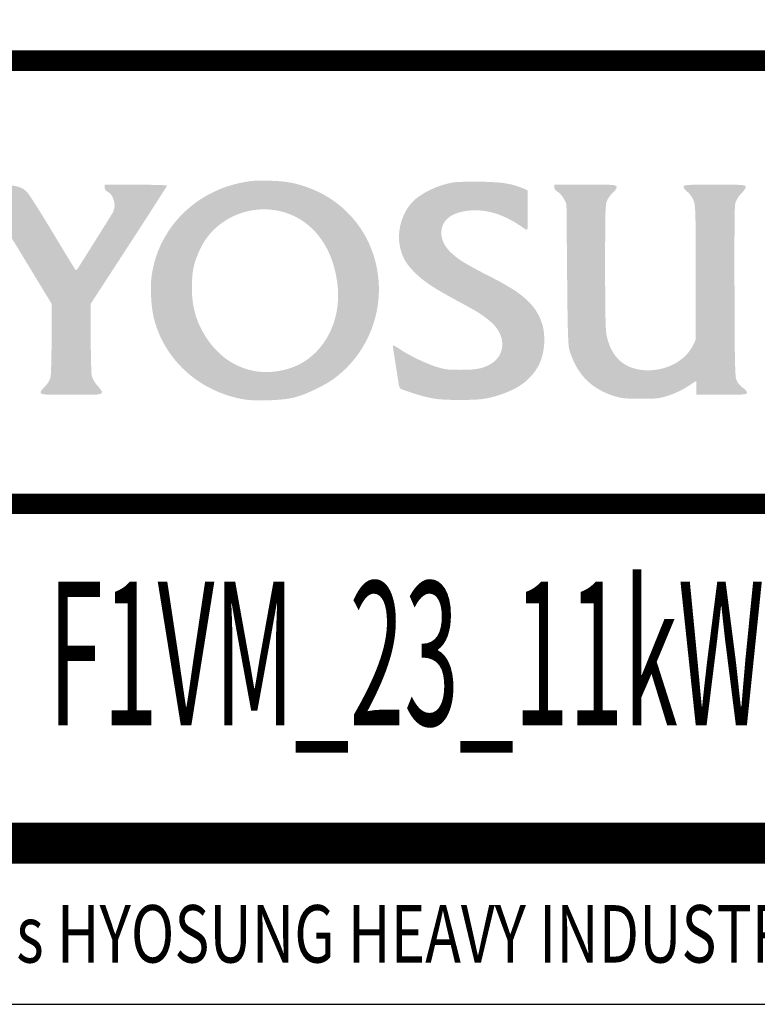
# Model space of a CAD drawing. Units: millimetres. Extents: x 1385 to 3749, y -279 to 3214.
# Drawn here: x 1843 to 2082, y -279 to 40 of the extents above; entities that cross this region are included whole.
import ezdxf
from ezdxf.enums import TextEntityAlignment as Align

# ---------------------------------------------------------------- set-up
doc = ezdxf.new("R2010")
doc.units = ezdxf.units.MM
doc.layers.get('0').update_dxf_attribs({"linetype": 'CONTINUOUS', "lineweight": 30})
doc.styles.add('HY견고딕', font='txt')
doc.styles.add('ROMANS', font='romans.shx', dxfattribs={"width": 0.7, "height": 3.5, "bigfont": 'whgtxt.shx'})

# ---------------------------------------------------------------- blocks, each defined once
blk = doc.blocks.new('HS_A4양식_S(297X210MM)')
blk.add_line((18.0000000000002, 18.00000000000068), (196.0000000000001, 18.00000000000068))
at = {"color": 0}
for p, q in [((18, 14.00000000000057), (195.9999999999999, 14.00000000000131)), ((18, 14), (195.9999999999999, 14.00000000000028))]:
    blk.add_line(p, q, dxfattribs=at)
at = {"color": 3, "const_width": 1}
blk.add_lwpolyline([(21.99999999999991, 17.92807144603535), (191.9999999999999, 17.92807144603535), (192, 273.0000000000006), (21.49999999999997, 273.0000000000006)], dxfattribs=at)
at = {"style": 'ROMANS', "width": 0.75}
blk.add_text("The information written in this drawing is HYOSUNG HEAVY INDUSTRIES's property, and may not be disclosed and/or reproduced without the prior official permission of HYOSUNG HEAVY INDUSTRIES Corp.", height=1.4, dxfattribs=at).set_placement((25.5073376602312, 15.01732643448363))
blk = doc.blocks.new('hico_ci')
at = {"true_color": 0x0e4194}
h = blk.add_hatch(color=154, dxfattribs=at)
edge = h.paths.add_edge_path()
edge.add_arc((-87.58889213669869, 67.21039386994674), 115.6573542135317, 327.1048165484382, 327.379148609724)
edge.add_arc((-975.6210822683096, 635.5862093153438), 1170.006555518851, 327.3791455014085, 327.4034389118317)
edge.add_arc((10.06323945754997, 5.298141397494064), 0.03363674859879229, 327.4034434854938, 359.999956419561)
edge.add_arc((10.08695586406088, 5.298141372526757), 0.009920342087866648, 359.9999964333156, 447.9339419372215)
edge.add_arc((8.1752010225552, -47.69314807680414), 53.03568355278372, 87.9338491325548, 88.16463645442393)
edge.add_arc((9.481611089147691, -6.923395607587707), 12.24500540615856, 88.16454350043396, 89.3118246058308)
edge.add_arc((9.337503835981352, -18.91895683877961), 24.24143221381396, 89.31177138105487, 90.00000621573453)
edge.add_line((9.337501206148772, 5.322475375034202), (8.578126206148738, 5.322475375034202))
edge.add_line((8.578126206148738, 5.322475375034216), (8.578126206148738, 5.25822685003422))
edge.add_arc((8.666198882282174, 5.258226829829709), 0.08807267613343815, 179.9999868559348, 200.2438586409471)
edge.add_arc((8.69831167707514, 5.270070055741982), 0.1222997646660304, 200.2439029638572, 216.0719736548398)
edge.add_arc((8.727682244430241, 5.291465640012149), 0.158637090558326, 216.0720310189615, 229.8197973618891)
edge.add_arc((8.790425285179538, 5.365763867678297), 0.2558837655492473, 229.8197694449375, 239.4290538196848)
edge.add_arc((8.530958847521276, 4.926521539180371), 0.2542697950728332, 35.773980360010626, 59.4290939640411, ccw=False)
edge.add_arc((8.3846441228863, 4.821096355150175), 0.43460966330124, 19.939364720869207, 35.77405005855218, ccw=False)
edge.add_arc((8.356329087600102, 4.810824031118727), 0.4647304512079843, 4.612762918081216, 19.939412931985885, ccw=False)
edge.add_arc((8.468191045552942, 4.819849583594632), 0.3525049717728713, -14.242378039020878, 4.612718611072523, ccw=False)
edge.add_arc((8.37886672111813, 4.842523250303046), 0.4446620664386157, 328.1681828404623, 345.7575186850096, ccw=False)
edge.add_arc((-125.627537153641, 88.03314091747795), 158.1735279955739, 327.8878710710293, 328.168161884662, ccw=False)
edge.add_arc((-363.4408394177982, 237.2831641715134), 438.9416461555749, 327.78223336135653, 327.8878867712939, ccw=False)
edge.add_arc((7.874564893326976, 3.292543172559448), 0.04901669569161234, 270.5100142516248, 327.78214302879337, ccw=False)
edge.add_arc((7.874911439092443, 3.253612993188966), 0.01008497392409092, 211.6244722057158, 270.5100004642802, ccw=False)
edge.add_arc((462.6611376262816, 283.3078246804128), 534.1082716524951, 211.5912425901737, 211.6244741420596, ccw=False)
edge.add_arc((49.60484903123921, 29.28092960519082), 49.19058691675746, 211.1883478339968, 211.5912513404664, ccw=False)
edge.add_arc((89.75058026022674, 53.58285426920961), 96.1188649406232, 210.944249107223, 211.1883290356674, ccw=False)
edge.add_arc((-23.94473440569851, -14.58175150186155), 36.44447107999163, 30.94431844343522, 31.63759526091016)
edge.add_arc((-7.928916743040276, -4.714298704185325), 17.63295758118127, 31.63769531155149, 32.8310410223266)
edge.add_arc((-9.367680583845129, -5.642642252222785), 19.34522599837955, 32.83109061856086, 33.7003780165808)
edge.add_arc((6.382520501175406, 4.861586527081016), 0.4135684780636451, 33.70034679136021, 47.50976918376232)
edge.add_arc((6.35941429625359, 4.836362018646184), 0.4477762627282614, 47.50975857406636, 66.4310955419071)
edge.add_arc((6.271751073153951, 4.635410225171825), 0.6670169158575688, 66.43114360342825, 80.4677626110921)
edge.add_arc((6.102158472550343, 3.625459070578245), 1.691108212981185, 80.46774511113301, 88.4389558479287)
edge.add_arc((5.785070374573792, -8.009341366430519), 13.33022871544476, 88.43889006856084, 90.18018989185562)
edge.add_arc((5.834315241008426, -23.67389749204497), 28.99486224672253, 90.1801526105918, 90.71896112843406)
edge.add_arc((5.498262702725754, 3.105442411625233), 2.213413873179214, 90.71892629454378, 94.25677422828905)
edge.add_arc((5.357341162462205, 4.998739249772001), 0.3148797550115914, 94.25673904725257, 105.4967135946727)
edge.add_arc((5.275644857788564, 5.293392175350647), 0.009110834502378819, 105.4966114967839, 238.0067809175427)
edge.add_arc((4.252225556749778, 3.655145908229215), 1.922530410003445, 53.281262030822575, 58.00680649472531, ccw=False)
edge.add_arc((3.278514217656578, 2.34970027732092), 3.551119390420127, 50.29611920957092, 53.28128967502448, ccw=False)
edge.add_arc((3.367779009109483, 2.457206528810275), 3.411384652069549, 47.32926842106173, 50.296107328445714, ccw=False)
edge.add_arc((5.015447560932614, 4.24459976048162), 0.980420600239397, 39.82273817270891, 47.329237615382624, ccw=False)
edge.add_arc((5.0822900594072, 4.300335129029136), 0.8933898533210056, 32.48958094374319, 39.82277055643982, ccw=False)
edge.add_arc((-55.12113784600947, -34.03807164447284), 72.26765808419817, 32.17192166635982, 32.48956926458112, ccw=False)
edge.add_arc((-36.62863076186463, -22.40537547880605), 50.42063452628888, 31.63174257217389, 32.1719261811038, ccw=False)
edge.add_arc((-61.26873061042318, -37.58294216214503), 79.36010672211306, 31.24720576788991, 31.631774679040575, ccw=False)
edge.add_line((6.579174399898761, 3.583650175034208), (7.28437620614875, 2.421387475034209))
edge.add_line((7.28437620614875, 2.421387475034209), (7.28421935302373, 1.572712675034211))
edge.add_arc((-26.29039406896339, 1.57890429528149), 33.57461399289706, 359.3674324155447, 359.98943387076315, ccw=False)
edge.add_arc((-6.209515706452777, 1.357180485688815), 13.49251158161575, 358.13862431789545, 359.36749241990196, ccw=False)
edge.add_arc((-5.06519223850529, 1.319977115114682), 12.34758350970553, 357.10324926653715, 358.1386915486749, ccw=False)
edge.add_arc((6.875745304499446, 0.7157539846580931), 0.3913685987348835, 344.5565989774974, 357.10328448918904, ccw=False)
edge.add_arc((6.965432665634751, 0.6909766429349986), 0.2983216245217534, 333.7316691536306, 344.5566396288096, ccw=False)
edge.add_arc((6.72166906340982, 0.8112843482579137), 0.5701573060091718, 327.0652532396875, 333.73168445078386, ccw=False)
edge.add_arc((6.672450634722168, 0.8431672817903575), 0.6288000819758233, 320.66539376668703, 327.0652725783152, ccw=False)
edge.add_arc((6.728708927377227, 0.7970643240633137), 0.556064408449558, 313.6474247892735, 320.66533855560454, ccw=False)
edge.add_arc((7.50535355754414, -0.01714257729648239), 0.5691510197192278, 133.647408069556, 148.3259636151153)
edge.add_arc((7.052183909207088, 0.2624570773319164), 0.03666750162476553, 148.3259389618278, 253.6268939152288)
edge.add_arc((7.187812768795311, 0.724081801180958), 0.5178042526860861, 253.6268161479213, 269.4911530252744)
edge.add_arc((7.762562769238059, 65.43971550516704), 65.23599013016188, 269.4911602438272, 269.9999459300735)
edge.add_arc((7.76246187787325, 66.32566976228848), 66.12194438726597, 270.0000340786137, 270.5083614008801)
edge.add_arc((8.345128069280747, 0.6569011900988073), 0.4505909241434287, 270.5084270729581, 288.0799916175415)
edge.add_arc((8.472636999600866, 0.2663252159377834), 0.03972827202814812, 288.0800301696663, 390.2105896667334)
edge.add_arc((7.866984011619934, -0.08632322706134232), 0.7405681012330404, 30.2105971818557, 42.66885251523486)
edge.add_arc((8.88747008343887, 0.8543285775446776), 0.6473143290490169, 216.4891175845401, 222.6689172848921, ccw=False)
edge.add_arc((9.082377253938319, 0.9984956657473418), 0.8897456686747677, 211.6204300748815, 216.4891512352539, ccw=False)
edge.add_arc((9.017810397560368, 0.9587427535013688), 0.8139223676766171, 206.6459126673218, 211.6204676047614, ccw=False)
edge.add_arc((8.537487405576371, 0.7177332187452947), 0.2765251472969634, 195.5184111570572, 206.6458959067241, ccw=False)
edge.add_arc((8.622706996762076, 0.7413959632433063), 0.3649689384809635, 182.7461762309144, 195.5183759813155, ccw=False)
edge.add_arc((22.51442657138034, 1.407729290481242), 14.27266007837977, 181.8369932019523, 182.7461578620843, ccw=False)
edge.add_arc((22.24609573247881, 1.399143716806435), 14.0041919224401, 180.6627529541779, 181.8370769737105, ccw=False)
edge.add_arc((39.00217691040842, 1.592994806739142), 30.76139439439919, 180.0107681297366, 180.6627923414326, ccw=False)
edge.add_line((8.240783059273724, 1.587213531284235), (8.240626206148761, 2.422264215659226))
edge.add_line((8.240626206148761, 2.422264215659212), (9.168751206148727, 3.848035806284216))
edge.add_arc((-178.2051710669145, 125.8217303322709), 223.5767628898644, 326.9373177716921, 327.1048506011462)
h = blk.add_hatch(color=154, dxfattribs=at)
edge = h.paths.add_edge_path()
edge.add_arc((11.68919191191969, 2.538343205864436), 1.965765927080678, 187.2894835030015, 194.5072811928714)
edge.add_arc((12.2660136002329, 2.68759712545301), 2.561584685278885, 194.5072699262425, 211.1343780194059)
edge.add_arc((12.33193142044212, 2.727411402982582), 2.638593358204431, 211.1343063245497, 227.3961501525145)
edge.add_arc((12.39077391693854, 2.791393139484924), 2.725519200160242, 227.396144906125, 243.3761176964152)
edge.add_arc((12.47858414191199, 2.966573659689544), 2.921475445915393, 243.3762052570861, 258.5454178779332)
edge.add_arc((12.25548099169282, 1.865535318699628), 1.798060810105342, 258.5455157035683, 267.7626426167035)
edge.add_arc((12.39707128768441, 5.48965936480019), 5.424949685359572, 267.7626533380533, 271.8086900758062)
edge.add_arc((12.39714799714449, 5.487347908822073), 5.422636959854104, 271.8086508097766, 275.8526255419379)
edge.add_arc((12.76951933404519, 1.854596479325295), 1.770850635183754, 275.8526732157882, 285.1663574160452)
edge.add_arc((12.68579322948068, 2.163462045791235), 2.090863132942609, 285.1664606073626, 291.9979895865242)
edge.add_arc((11.88375951074914, 4.148757677798571), 4.232044309873992, 291.9980303602974, 296.0291748207384)
edge.add_arc((11.8953527023329, 4.125010831351645), 4.205618663335664, 296.0292224569466, 300.0651782722474)
edge.add_arc((13.0211886708172, 2.180116209936116), 1.958371076543978, 300.0652126386263, 307.2129491570039)
edge.add_arc((12.60298579963501, 2.730816311242165), 2.649865286961164, 307.2129929084344, 321.4633113674406)
edge.add_arc((12.55214108457989, 2.771312353273785), 2.714866167484631, 321.4633254862762, 335.4570189951541)
edge.add_arc((12.54025299389133, 2.776741611822786), 2.727935350631395, 335.4570042895629, 349.4153063551598)
edge.add_arc((12.56243411208112, 2.772596560077034), 2.70537025683335, 349.4153084606654, 363.4608321026616)
edge.add_arc((12.55539298521609, 2.772171604026838), 2.712424195763331, 3.460813831792296, 21.82344865292583)
edge.add_arc((12.69353961127501, 2.8274904571131), 2.563613356788706, 21.8234786956147, 40.97970416400582)
edge.add_arc((12.6763417641564, 2.812548629808475), 2.586395458200169, 40.97974863379949, 60.04220559561634)
edge.add_arc((12.5682015241656, 2.624921177873176), 2.802955778252767, 60.04224661876668, 77.98924148490866)
edge.add_arc((12.76698895917229, 3.559273059424314), 1.847691478243744, 77.98928495001745, 84.92408230861547)
edge.add_arc((12.41594903514419, -0.3928076015475597), 5.81533190790588, 84.92407827458382, 87.8748770375062)
edge.add_arc((12.41587516820698, -0.3948385649667756), 5.817364213615624, 87.8748917700453, 90.82752369380134)
edge.add_arc((12.35898362394613, 3.543982155733403), 1.87813264925904, 90.8275496515172, 97.68541118779471)
edge.add_arc((12.50000217084153, 2.498990270799283), 2.932596622159962, 97.68543121261783, 115.3037019253431)
edge.add_arc((12.42504406724476, 2.657544984759511), 2.757216136909978, 115.3037564079968, 133.7558804179542)
edge.add_arc((12.36598733776071, 2.719229187338541), 2.671819192405485, 133.7559606811701, 152.5295614758335)
edge.add_arc((12.30379515834289, 2.751564056279648), 2.601723465502769, 152.5295701082027, 171.6812438555395)
edge.add_arc((11.75079872226166, 2.832420689618715), 2.042847044932155, 171.6811963835469, 178.7094137085831)
edge.add_arc((13.66132696950058, 2.789382430881972), 3.953859989735534, 178.7094663218426, 182.9972113084133)
edge.add_arc((13.64521779882244, 2.788546432379022), 3.937729142960169, 182.997319722999, 187.2894176632888)
edge = h.paths.add_edge_path(flags=16)
edge.add_arc((12.43454166001834, 2.94986987967664), 1.722679258958263, 167.6028225002973, 175.2876595505345, ccw=False)
edge.add_arc((12.34351379692515, 2.969881443842425), 1.629477678749483, 159.6660333993345, 167.6029080598833, ccw=False)
edge.add_arc((13.32730393623007, 2.605303356162651), 2.678648885087997, 154.196473116792, 159.6660354923936, ccw=False)
edge.add_arc((12.37288713534366, 3.066757485989228), 1.618530333347016, 132.6447728647698, 154.1964265783206, ccw=False)
edge.add_arc((12.45933487403192, 2.972894146620803), 1.746137300247647, 112.28517211592961, 132.6447851165569, ccw=False)
edge.add_arc((12.47029381202617, 2.946159298904831), 1.775031078125534, 92.10890726691781, 112.2852396066684, ccw=False)
edge.add_arc((12.46824060483362, 3.001901121937323), 1.719251453759407, 71.443714094842, 92.10888828588702, ccw=False)
edge.add_arc((12.4972358374809, 3.088284152688189), 1.628132018335549, 52.83166924084031, 71.44363011939481, ccw=False)
edge.add_arc((12.40506498923014, 2.966717600473032), 1.780689849601566, 35.42864611199792, 52.83160064103822, ccw=False)
edge.add_arc((12.19004330619771, 2.813748873186071), 2.044571936339573, 19.300637357654125, 35.428621339692825, ccw=False)
edge.add_arc((11.49144959248736, 2.569094329895151), 2.784767195974786, 6.506995906487589, 19.300671919105184, ccw=False)
edge.add_arc((12.02197803005953, 2.629605598560161), 2.25079899775696, -10.358093236890397, 6.507006827108285, ccw=False)
edge.add_arc((12.3189969221811, 2.57531883060318), 1.948859806116598, 330.85322717738404, 349.64185270600444, ccw=False)
edge.add_arc((12.4797538450747, 2.485672308726933), 1.764796536721063, 311.00800257837096, 330.8531818324648, ccw=False)
edge.add_arc((12.61813730835775, 2.326523565679054), 1.553897733209628, 289.17587637404074, 311.0080431697409, ccw=False)
edge.add_arc((12.51907279004075, 2.611383135112632), 1.855491421948564, 270.78068982063064, 289.17588751656626, ccw=False)
edge.add_arc((12.52189537146756, 2.404211824798011), 1.648300884560428, 250.67760092073502, 270.7807047072632, ccw=False)
edge.add_arc((12.53142804544882, 2.431402003501034), 1.677113688832597, 230.7699054796019, 250.6776372239779, ccw=False)
edge.add_arc((12.71898328438812, 2.661120955414404), 1.973673572366691, 213.1500393052647, 230.7699048368879, ccw=False)
edge.add_arc((13.17975190260552, 2.96206404577373), 2.524013888141321, 205.5533027939238, 213.1500023820812, ccw=False)
edge.add_arc((12.6335551178762, 2.700914492956613), 1.918596662935977, 196.222376417476, 205.5532209277916, ccw=False)
edge.add_arc((12.68404558733425, 2.715603976045131), 1.97118058081028, 187.0303983586766, 196.2223557713998, ccw=False)
edge.add_arc((13.52525853942973, 2.819348508231229), 2.818766658281611, 179.9999620543503, 187.030469055241, ccw=False)
edge.add_arc((14.01780235377998, 2.819352797778606), 3.311310472632135, 175.2875553569434, 180.0000419208737, ccw=False)
h = blk.add_hatch(color=154, dxfattribs=at)
edge = h.paths.add_edge_path()
edge.add_arc((17.24948507012283, 4.159995198875933), 0.4580000792454569, 128.1914174050457, 154.2777021006312, ccw=False)
edge.add_arc((17.37739751697052, 3.997396428385912), 0.6648815772659415, 107.2641152059428, 128.1913676868145, ccw=False)
edge.add_arc((17.6240655666507, 3.20368558523738), 1.496038619746243, 95.84969625246998, 107.2641107020612, ccw=False)
edge.add_arc((17.62144323306194, 3.229296764891373), 1.470293539553311, 82.8506983862058, 95.84975829945802, ccw=False)
edge.add_arc((17.58742154519393, 2.958036217899632), 1.743679273624742, 71.41213756087592, 82.85078508278252, ccw=False)
edge.add_arc((17.47293772949297, 2.617613513545749), 2.102836845863706, 61.068361221095586, 71.4121583390334, ccw=False)
edge.add_arc((16.9005743844362, 1.582133464631184), 3.285976199644041, 53.66486401690662, 61.06834014459122, ccw=False)
edge.add_arc((18.86064744766486, 4.247022909321558), 0.02212327975750392, 233.6648860469967, 312.4970136338133)
edge.add_arc((18.83909025676053, 4.270550867963038), 0.05403373756557684, 312.4970487003628, 353.4720909426309)
edge.add_arc((17.93381413942609, 4.374139994276476), 0.9652173391006867, 353.4721364951952, 359.6455237280522)
edge.add_arc((-32.7658124863672, 4.687717097513826), 51.66581369253973, 359.6456282316986, 359.9999450499215)
edge.add_line((18.90000120614877, 4.687667546909182), (18.90000120614877, 5.184720615659202))
edge.add_line((18.90000120614877, 5.184720615659202), (18.79679291864875, 5.227843806284199))
edge.add_arc((17.99242807261083, 3.302725339713319), 2.086404542717884, 67.3235520779062, 73.70900358386325)
edge.add_arc((18.08335147791337, 3.613839389318443), 1.762276454620966, 73.70901474754324, 80.95634762571481)
edge.add_arc((17.95563904786343, 2.811460167530868), 2.574755919188867, 80.9563186101925, 86.7490631243437)
edge.add_arc((17.60926868827806, -3.286481115525802), 8.682526405839546, 86.7490359326163, 89.09189333360881)
edge.add_arc((17.58105362484099, -5.066496298902095), 10.46276519399542, 89.09189094135175, 90.24306806179364)
edge.add_arc((17.57404609599524, -3.414482826335288), 8.81073685918946, 90.2430739970145, 91.5526120816369)
edge.add_arc((17.55724667898517, -2.794718367100145), 8.190744758157352, 91.5526064303731, 92.74824391007431)
edge.add_arc((17.19817764486902, 4.68547299321223), 0.701940223510337, 92.74828705599967, 99.98348535101093)
edge.add_arc((17.43460091139792, 3.342398402454677), 2.065665018802001, 99.98354315326833, 108.7812260967433)
edge.add_arc((17.49395557548075, 3.167865280494567), 2.250014650763025, 108.7812876226683, 117.0326672258736)
edge.add_arc((17.3705186536763, 3.409786778165724), 1.97842178506825, 117.0327195807495, 125.7395494560422)
edge.add_arc((16.75047997859872, 4.271407631301329), 0.9168953119416412, 125.7396007118653, 141.2138636461698)
edge.add_arc((16.96994442865065, 4.095042465245371), 1.198443383562943, 141.213914616059, 153.7176422636772)
edge.add_arc((17.10288080309721, 4.02939431433704), 1.34670585138706, 153.7177251814425, 165.174204423298)
edge.add_arc((17.08706524759771, 4.033581919712276), 1.33034529415799, 165.1742600867512, 176.7009217989157)
edge.add_arc((16.88679786410836, 4.04512516044484), 1.129745515256346, 176.7008776861873, 189.7305492132907)
edge.add_arc((17.06108204853837, 4.075009965922405), 1.30657333698751, 189.730472056046, 198.2294967581919)
edge.add_arc((16.75690487437424, 3.974828366630447), 0.9863232688859633, 198.2295143716742, 208.7228877058626)
edge.add_arc((16.8418845159469, 4.021398713316955), 1.083227018407204, 208.7229443293016, 218.6733188078521)
edge.add_arc((17.46821042101288, 4.522704620573009), 1.885468722635765, 218.6733882263363, 225.243871773966)
edge.add_arc((17.81429066941257, 4.871744461329996), 2.376997306512362, 225.2438869328142, 231.0819804928576)
edge.add_arc((17.9907480333074, 5.090282447671868), 2.657881718198078, 231.0818810232899, 236.4508882568092)
edge.add_arc((19.13063795069644, 6.809258308422969), 4.720459482453857, 236.4508430541015, 240.2730338758541)
edge.add_arc((27.44712719015348, 21.37365745032923), 21.49203411439362, 240.2729983244569, 241.5140127790368)
edge.add_arc((-2.996432781179465, -34.72902592520165), 42.33837733394554, 60.99026859041601, 61.513951103744375, ccw=False)
edge.add_arc((15.75043096490987, -0.9223231195506116), 3.68170837626276, 57.85380329495803, 60.99020763533059, ccw=False)
edge.add_arc((16.7429906387996, 0.6571241725736172), 1.816278545143841, 52.84691552722319, 57.853769963094976, ccw=False)
edge.add_arc((15.47930746434986, -1.010550013110674), 3.908653357405035, 50.02420366065178, 52.84690938866959, ccw=False)
edge.add_arc((17.40915805778684, 1.291330254701407), 0.904826451551167, 29.831050916447396, 50.02421159524732, ccw=False)
edge.add_arc((17.64008201155792, 1.423747583610975), 0.6386306187124244, 3.614266230668079, 29.83107522094781, ccw=False)
edge.add_arc((17.74415659219943, 1.430321069177808), 0.5343486497625697, -25.5153532934076, 3.614303560362714, ccw=False)
edge.add_arc((17.7314004971193, 1.436409075510142), 0.5484830681293902, 305.91941915969375, 334.48469717169394, ccw=False)
edge.add_arc((17.52572594822647, 1.720333857412754), 0.8990758544792864, 294.6867914262681, 305.919449728287, ccw=False)
edge.add_arc((17.55060198832507, 1.66621532994057), 0.8395138499256988, 282.8616292282769, 294.68682786057417, ccw=False)
edge.add_arc((17.45371252996296, 2.090561657536327), 1.274780863247048, 273.61362239442553, 282.8616388448787, ccw=False)
edge.add_arc((17.26704231385423, 5.046359443155225), 4.236467261070226, 269.83292433464646, 273.6136444239902, ccw=False)
edge.add_arc((17.2778091394045, 8.738732171067682), 7.928855686786567, 268.2969638039025, 269.8329260645261, ccw=False)
edge.add_arc((17.08052818075527, 2.10347157821441), 1.290662942393552, 262.4187493787948, 268.29692378571315, ccw=False)
edge.add_arc((17.03117998667767, 1.732689211809273), 0.9166110643157145, 255.08181930796871, 262.41867209571194, ccw=False)
edge.add_arc((17.44176572043915, 3.273816314150878), 2.511494568005018, 251.6237122157233, 255.08182300312302, ccw=False)
edge.add_arc((17.58289835255931, 3.698670248561896), 2.959176693435526, 247.1625792851033, 251.62375268489382, ccw=False)
edge.add_arc((18.32734876059646, 5.466421388409969), 4.877287874378164, 244.0942588368599, 247.1626082636762, ccw=False)
edge.add_arc((18.28524872297982, 5.379737594793284), 4.780921421504184, 241.0068681608949, 244.0942363559269, ccw=False)
edge.add_arc((17.18347277476931, 3.391510996544085), 2.507827660567099, 236.00290156415, 241.00677804038878, ccw=False)
edge.add_arc((14.65059182312871, -0.364046439854036), 2.022039619306905, 56.00285028917241, 57.99623478103523)
edge.add_arc((15.15672544610163, 0.4458182216172446), 1.067025475849488, 57.99623535163129, 61.21260923616562)
edge.add_arc((14.90739288658898, -0.007957154766316421), 1.584788759060895, 61.21268956146232, 62.98607313476299)
edge.add_arc((15.62337515076678, 1.39639315419042), 0.008454279045937773, 62.98614728903289, 135.000098954626)
edge.add_arc((15.63959714344657, 1.380171139259659), 0.03139565683622219, 134.999997933121, 188.7802725501425)
edge.add_arc((290.5269572552154, 43.83829390046136), 278.178394449961, 188.780317402714, 188.8802412358529)
edge.add_arc((146.2972211931758, 21.30328988869786), 132.1987959772115, 188.8801618264766, 189.084363930624)
edge.add_arc((15.91372442486892, 0.4557303295928392), 0.1591164520720864, 189.0843491922448, 211.7174880120628)
edge.add_arc((15.85296228933953, 0.4181772583526566), 0.08768627446022857, 211.7174956150988, 250.4219313884925)
edge.add_arc((19.63341618928263, 11.04780054197039), 11.36956213094898, 250.4219345418926, 251.6398021676861)
edge.add_arc((17.84613110441683, 5.662531598851501), 5.695453428756094, 251.6397887934128, 254.2019493065996)
edge.add_arc((17.27231818667411, 3.634467868316705), 3.587776091101299, 254.2019992570558, 257.8241659995537)
edge.add_arc((16.91907544116918, 1.99731623785317), 1.912948966177584, 257.8241882003053, 266.7603194822184)
edge.add_arc((17.24293460490429, 7.718873613860481), 7.643664764826026, 266.7603239211879, 269.9517217275631)
edge.add_arc((17.2429454207209, 7.733462174014562), 7.65825332891489, 269.9517327757709, 273.1280074153638)
edge.add_arc((17.56261007845308, 1.883964678059399), 1.800027791383318, 273.128027319892, 282.4389658608369)
edge.add_arc((17.37815134019814, 2.720221345949724), 2.656386501684934, 282.43895491215, 296.846792358466)
edge.add_arc((17.94823662713458, 1.59393238990512), 1.394037878329057, 296.8467630885644, 320.1886905145259)
edge.add_arc((18.11975977309169, 1.450968117610145), 1.17074664976999, 320.1886606858241, 346.0862545965089)
edge.add_arc((17.74094964099709, 1.544810646089559), 1.561007506542655, 346.0862528350191, 366.9612303985742)
edge.add_arc((18.11364067635316, 1.590314989099824), 1.185548783022516, 6.961249459666028, 26.17391500958439)
edge.add_arc((18.01391689806411, 1.541300359522694), 1.296667034756066, 26.17394786425252, 44.13825395225523)
edge.add_arc((17.44097091842036, 0.9853355424346262), 2.095017818202511, 44.13824005939117, 57.70102633461316)
edge.add_arc((15.0429181559266, -2.808145846055609), 6.582907979125499, 57.70096390204369, 63.47905004153323)
edge.add_arc((23.13016538343476, 13.39749219926416), 11.52858760171617, 240.1244435871723, 243.4789864891086, ccw=False)
edge.add_arc((18.39585492206862, 5.156132021247018), 2.024182668827322, 227.9695568042548, 240.12433373639118, ccw=False)
edge.add_arc((17.61146340439251, 4.285904941845061), 0.8526173813930978, 207.5413990972366, 227.9694514185374, ccw=False)
edge.add_arc((17.36280520479534, 4.156233101067997), 0.5721789986467184, 179.999957858598, 207.5413873009312, ccw=False)
edge.add_arc((17.25729490154811, 4.156233358987024), 0.4666686953993633, 154.2777598601041, 179.9999799970433, ccw=False)
h = blk.add_hatch(color=154, dxfattribs=at)
edge = h.paths.add_edge_path()
edge.add_arc((43.632793820541, 2.486312881517762), 23.7662688475325, 180.7105003874408, 181.8706154222208)
edge.add_arc((28.8233464234645, 2.002635547829982), 8.948925091990558, 181.8706107304056, 183.7413909709267)
edge.add_arc((20.51204432149751, 1.459138675606994), 0.619871635548236, 183.7414346268247, 196.8951469481237)
edge.add_arc((21.84877703253881, 1.865148299947037), 2.016903544926925, 196.8952243166783, 208.6980226317426)
edge.add_arc((21.36534932462013, 1.600501501449315), 1.46577717399338, 208.6980382819243, 223.6910865692439)
edge.add_arc((21.33589619480756, 1.572364588330586), 1.42504422988736, 223.6910965723661, 238.9232858793225)
edge.add_arc((21.53509310992757, 1.902879141361467), 1.810944839835079, 238.9232600828106, 251.6504503429342)
edge.add_arc((21.62108161914762, 2.162127624177302), 2.084081801007457, 251.6504117570558, 255.7654107468598)
edge.add_arc((21.32851303671254, 1.008837821754312), 0.8942609137305382, 255.765439878918, 263.5095681258383)
edge.add_arc((21.40968885170406, 1.722368310592685), 1.612394098760618, 263.5095686394985, 268.7665655488119)
edge.add_arc((21.69838834924604, 15.13017365272572), 15.0233072478484, 268.7664951038078, 269.7856657115136)
edge.add_arc((21.70178470534177, 16.03372897247208), 15.92686895068141, 269.7856071266438, 270.776359574179)
edge.add_arc((21.89795961115999, 1.556913566769524), 1.448724425762787, 270.7762960737958, 276.5239201273496)
edge.add_arc((21.96563531939159, 0.9651347910359789), 0.8530885295204682, 276.5238697064907, 284.7395428673445)
edge.add_arc((21.47532106283984, 2.828867054598263), 2.780238243585259, 284.7395072591016, 288.1467508076085)
edge.add_arc((21.83132753384075, 1.74266997970453), 1.637187635388223, 288.1467072792157, 292.3897770361967)
edge.add_arc((21.48594919149338, 2.581047851120161), 2.543920040589104, 292.3897542588996, 295.4395431603245)
edge.add_arc((21.50405912232804, 2.542979981819741), 2.50176399398472, 295.4395065459009, 298.5073976886251)
edge.add_arc((22.0087905463123, 1.613665187408586), 1.44422922033992, 298.5074224863742, 303.1367501308183)
edge.add_line((22.79826280927375, 0.4043134656592002), (23.00625120614876, 0.5400897437841934))
edge.add_line((23.00625120614876, 0.5400897437842076), (23.00625120614876, 0.2037253750341961))
edge.add_line((23.00625120614876, 0.2037253750341961), (23.62500120614874, 0.2037253750341961))
edge.add_arc((23.62493824910308, 67.71897018112686), 67.51524480612203, 270.0000534275335, 270.3316811679031)
edge.add_arc((24.00575889885022, 1.935284794266806), 1.730457146324542, 270.3317027527593, 274.9837102243474)
edge.add_arc((24.13475316992646, 0.4560318537448325), 0.2455905583735581, 274.983667547745, 290.8940773001571)
edge.add_arc((24.21047229633479, 0.2576815323181876), 0.03327890981398043, 290.8940830895116, 359.9999928395226)
edge.add_arc((24.19110444761935, 0.2576814861460406), 0.05264675852943668, 4.572316544204293e-05, 28.83018797496124)
edge.add_arc((24.07621982310832, 0.1944441255175491), 0.1837857715205911, 28.83023072540287, 40.19960756058906)
edge.add_arc((24.02702371147274, 0.1528703834678993), 0.2481956576251958, 40.19967491736037, 50.18779310273143)
edge.add_arc((23.97559416288317, 0.09116868710714243), 0.328520608927628, 50.1878790467326, 58.28246778556878)
edge.add_arc((24.29768022917108, 0.6123138758218829), 0.2841226329492069, 228.1051989285523, 238.2824849382981, ccw=False)
edge.add_arc((24.48323254054998, 0.8191519245183798), 0.5619924561512508, 221.9958595576837, 228.1051215855026, ccw=False)
edge.add_arc((24.48835783512243, 0.8237671916841549), 0.5688895087683847, 215.9088950281242, 221.9959420291165, ccw=False)
edge.add_arc((24.28274365038772, 0.6748784462903075), 0.3150292096489616, 206.4341007911232, 215.9088589628016, ccw=False)
edge.add_arc((24.28140863397533, 0.6742147260128917), 0.3135383060881681, 184.1307711467661, 206.4340972361816, ccw=False)
edge.add_arc((30.13299981651062, 1.096818533309758), 6.180369933590891, 181.5800463915065, 184.1307491745235, ccw=False)
edge.add_arc((46.47953144067225, 1.547727178522337), 22.53311938883646, 180.3170458587906, 181.5800612360828, ccw=False)
edge.add_arc((710.0040029766053, 5.219509907085126), 686.0677502224082, 180.2102579324722, 180.317057257754, ccw=False)
edge.add_arc((296.7645231445861, 3.70310731802337), 272.8254881428396, 180.0088199528249, 180.2102718617095, ccw=False)
edge.add_arc((82.02310666194978, 3.670072717301807), 58.08406911928095, 179.3742353164792, 180.0088417484506, ccw=False)
edge.add_arc((89.63927782124387, 3.586891127922058), 65.70069450750027, 178.9667506950853, 179.3742378495884, ccw=False)
edge.add_arc((24.39914101780641, 4.76353386779877), 0.4499478583737111, 164.9292819873615, 178.966814292806, ccw=False)
edge.add_arc((24.27487036476441, 4.79699643358984), 0.321250777922003, 154.5225705512778, 164.9292639489128, ccw=False)
edge.add_arc((24.53090363295337, 4.674997987164474), 0.6048643448569269, 148.0418006042542, 154.5225171867852, ccw=False)
edge.add_arc((24.58259864304353, 4.642747893240013), 0.6657941620759953, 141.8162063762522, 148.0418091337931, ccw=False)
edge.add_arc((24.52302359684808, 4.689601741757841), 0.5900018850941323, 135.000033556182, 141.8162208753672, ccw=False)
edge.add_arc((23.60757355851746, 5.605052007025222), 0.7046401352568101, 314.9999588550542, 320.0633942015716)
edge.add_arc((23.71018552692414, 5.519143877648588), 0.5708140438050963, 320.063375472696, 325.9930818682273)
edge.add_arc((23.791951091165, 5.46397839859263), 0.4721791738303804, 325.9930359989295, 331.9868702532819)
edge.add_arc((24.15744549394304, 5.269534144973463), 0.0581807122057131, 331.9868569030154, 360.000051145793)
edge.add_arc((24.18330252674161, 5.269534187636083), 0.03232367940711489, 1.643718303099621e-05, 74.76828175122778)
edge.add_arc((24.07747867920125, 4.880886323231024), 0.4351212082163695, 74.76834624438573, 86.01197890591062)
edge.add_arc((23.92290239792248, 2.663696513433692), 2.657692799729881, 86.01195574110108, 89.73333330271373)
edge.add_arc((23.45631877947955, -97.56037660878849), 102.8828519838448, 89.733268602864, 90.0000376317976)
edge.add_arc((23.45620701722191, -91.16539003584006), 96.48786541088435, 89.99997376002675, 90.2795770253308)
edge.add_arc((22.99927849671923, 2.474890202748483), 2.846470361291885, 90.27950782352723, 93.8393520615169)
edge.add_arc((22.84391979689684, 4.789871013561125), 0.5262823344203486, 93.83926794500928, 103.5672867830147)
edge.add_arc((22.72768901502275, 5.271514508368313), 0.03081280887397878, 103.5672721209577, 180.0000038753688)
edge.add_arc((22.74827327196891, 5.27151453337413), 0.05139706582014728, 180.0000301989704, 207.8619422331366)
edge.add_arc((22.90449377225519, 5.354096232003087), 0.228101852563854, 207.8619448559151, 217.0795293942769)
edge.add_arc((22.95149357103901, 5.38961571861627), 0.2870137784784117, 217.0795624635733, 225.6209274707058)
edge.add_arc((22.97342669158479, 5.412029834099698), 0.3183738542072229, 225.620975185392, 233.5232845025069)
edge.add_arc((22.62704914714317, 4.943529121824071), 0.264266961987638, 42.48569158844629, 53.52331782498578, ccw=False)
edge.add_arc((22.31050762779955, 4.653616960492911), 0.693507680880857, 37.11466491207062, 42.485733661419715, ccw=False)
edge.add_arc((22.26954913182851, 4.622624407947598), 0.744870475832773, 31.84411667998529, 37.11462826170498, ccw=False)
edge.add_arc((22.47175937308367, 4.748215253290553), 0.5068325752744951, 24.810678490206215, 31.844162067607897, ccw=False)
edge.add_arc((22.53991450763289, 4.779722601340382), 0.4317470550556839, 7.236854963449616, 24.810697891660425, ccw=False)
edge.add_arc((20.80394301849861, 4.559287509595393), 2.181658093010775, 1.9472357240099996, 7.236759409910178, ccw=False)
edge.add_arc((11.30815861609852, 4.236445901210686), 11.68292896174024, 0.11998107582201101, 1.9472193583043804, ccw=False)
edge.add_arc((-490.3361529690756, 3.185374599062072), 513.3283416753795, -4.455988511153919e-05, 0.1200473829828752, ccw=False)
edge.add_line((22.99218870614862, 3.184975375034071), (22.99218870614874, 1.539662875034196))
edge.add_line((22.99218870614874, 1.539662875034196), (22.92612777802373, 1.405509859409207))
edge.add_arc((22.09151716687859, 1.816497536219515), 0.9303148621439915, 313.47064374366715, 333.7829609993224, ccw=False)
edge.add_arc((21.91572819591693, 2.001930608642354), 1.185828436460388, 296.53693522751337, 313.47064500642614, ccw=False)
edge.add_arc((21.85407161573471, 2.12539405289688), 1.323831175370596, 280.56656355693855, 296.5369573496064, ccw=False)
edge.add_arc((21.82767574376089, 2.266904013171356), 1.467781899273249, 265.78569869898115, 280.5665047498825, ccw=False)
edge.add_arc((21.79979699031179, 1.888551424190396), 1.088403583496147, 248.2890595531518, 265.7856633383948, ccw=False)
edge.add_arc((21.70923905264192, 1.661114296316498), 0.8436008318568821, 227.1101985458518, 248.28902183676252, ccw=False)
edge.add_arc((21.75123068054745, 1.706318270034444), 0.9052992601506932, 206.7796674540546, 227.1101755863568, ccw=False)
edge.add_arc((22.17635202704713, 1.920872232666085), 1.38149413846225, 191.9673302936359, 206.7796319668223, ccw=False)
edge.add_arc((21.79868389921182, 1.840821686766603), 0.995435458102192, 182.8868216700158, 191.9673441829926, ccw=False)
edge.add_arc((31.86378819354815, 2.348383185550873), 11.0733292425649, 181.3346204534366, 182.8868539768189, ccw=False)
edge.add_arc((45.01335000198532, 2.65471823977667), 24.22645879104784, 180.2464200109463, 181.3345732785787, ccw=False)
edge.add_arc((197.5826078316369, 3.310557818239218), 176.7971262216765, 179.995125062059, 180.2463096588687, ccw=False)
edge.add_arc((350.4989116237994, 3.297303439798483), 329.7134305881619, 179.8355712904174, 179.9950827148252, ccw=False)
edge.add_arc((33.72456878621438, 4.206401786510909), 12.93778326030092, 178.1681075567207, 179.8356144980478, ccw=False)
edge.add_arc((24.05939997763085, 4.515532230597287), 3.267672106349303, 174.461939118102, 178.1681945655158, ccw=False)
edge.add_arc((21.16191917382844, 4.796470924211803), 0.3566033064112967, 155.5706959047749, 174.4619861101513, ccw=False)
edge.add_arc((21.22660752610739, 4.767086903763257), 0.4276526102661831, 148.1280485832017, 155.5706739254301, ccw=False)
edge.add_arc((21.51592243611361, 4.587200175545775), 0.7683318613816554, 143.3282490742877, 148.1280168052199, ccw=False)
edge.add_arc((21.50396604671965, 4.596103491333693), 0.75342467253809, 138.5037688135334, 143.3282774104689, ccw=False)
edge.add_arc((21.20743832025926, 4.858414567742699), 0.3575259564925118, 130.0787024626107, 138.5038018912728, ccw=False)
edge.add_arc((20.75971388809603, 5.390505677159737), 0.3378718547468812, 310.0787077066238, 318.0675441569387)
edge.add_arc((20.76891611959155, 5.382240150082538), 0.3255025377823196, 318.067468594729, 326.2829128668417)
edge.add_arc((20.81898858279254, 5.348824271458696), 0.265303928868112, 326.2829340216574, 335.0620804167431)
edge.add_arc((21.00052984401725, 5.264409579304214), 0.06509636213151494, 335.0620513528941, 360.0000402501017)
edge.add_arc((21.02909425623653, 5.264409618665638), 0.03653194991221709, 9.988306599083485e-06, 70.02923714873079)
edge.add_arc((20.94510761940171, 5.033291193287411), 0.2824373823778902, 70.02924777205519, 85.62738612932516)
edge.add_arc((20.79500471199191, 3.070249865668629), 2.251209115401318, 85.62741351700842, 89.76165765398156)
edge.add_arc((20.30630290853509, -114.4178627198438), 119.7403380948892, 89.76167438276302, 90.00002473960383)
edge.add_line((20.30625120614877, 5.322475375034173), (19.54687620614874, 5.322475375034202))
edge.add_line((19.54687620614874, 5.322475375034202), (19.54705404052373, 5.259194125034199))
edge.add_arc((19.63174788434355, 5.259432023633607), 0.08469417793874501, 180.1609390864193, 200.8574837125233)
edge.add_arc((19.66411453104035, 5.271764139813143), 0.1193305880856008, 200.8574871905053, 216.8643721033202)
edge.add_arc((19.69332345026345, 5.293666349574565), 0.1558390494967776, 216.864348981735, 230.7162443778974)
edge.add_arc((19.75458310243226, 5.368554797630594), 0.2525914377671943, 230.7163118526118, 240.3633447407632)
edge.add_arc((19.53326174922466, 4.979538089774223), 0.194976591002841, 47.12996467519599, 60.363397122288575, ccw=False)
edge.add_arc((19.28097120985467, 4.707755585121546), 0.565808420934969, 41.15174892457179, 47.1300093562819, ccw=False)
edge.add_arc((19.23754084696316, 4.669799571590929), 0.6234873198843373, 35.32924093383508, 41.15176012544907, ccw=False)
edge.add_arc((19.365758195269, 4.760679891600873), 0.4663284163154601, 28.090469433465387, 35.32933100314159, ccw=False)
edge.add_line((19.77715554989874, 4.980257687534206), (19.84218870614876, 4.858412875034205))
edge.add_line((19.84218870614876, 4.858412875034205), (19.85805581864872, 3.142787875034202))
edge.add_arc((321.6341926996236, 5.933834701621834), 301.7890434280096, 180.5298982411545, 180.7104945007997)
blk = doc.blocks.new('HYOSUNG_TITLE_A4')
at = {"color": 3}
for p, q in [((-170, 19), (-85.00000000000014, 19)), ((-155, 8.19702110853575), (-85.00000000000014, 8.19702110853575))]:
    blk.add_line(p, q, dxfattribs=at)
blk.add_line((-170, 0), (0, 0))
at = {"color": 3, "const_width": 0.5}
for points in [[(-85.00000000000014, 18.99999999999957), (-170, 19)], [(-85.00000000000014, 8.197021108535324), (-155, 8.197021108535694)]]:
    blk.add_lwpolyline(points, dxfattribs=at)
blk.add_blockref('hico_ci', (-146.0466095266641, 10.65474165895822))
for tag, height, style, width, p in [('GEN-TITLE-DES1{20}', 3.4, 'HY견고딕', 0.9, (-40.12195512001956, 40.23156919876124)), ('GEN-TITLE-DES2{24.5}', 2.5, 'ROMANS', 0.8, (-40.24577003001945, 36.36750108462855)), ('GEN-TITLE-NR{12.3}', 4, 'HY견고딕', 0.9, (-52.35236835450229, 27.93472779195201)), ('GEN-TITLE-DAT{7.1}', 2, 'ROMANS', 0.7, (-7.813813360791329, 21.46618360339403)), ('GEN-TITLE-REV{22.6}', 3, 'ROMANS', 0.7, (-4.610111477596121, 15.46031826081006))]:
    blk.add_attdef(tag, text='', height=height, dxfattribs=dict(style=style, width=width)).set_placement(p, align=Align.CENTER)
at = {"style": 'ROMANS', "width": 0.7}
for tag, height, p in [('GEN-TITLE-PLOT{5}', 1.8, (-160.0000000000002, 41.49999999999978)), ('GEN-TITLE-CHKM{2.5}', 2, (-167.5000000000001, 34.49999999999955)), ('GEN-TITLE-ISSD{5}', 1.8, (-160.0000000000002, 34.49999999999955)), ('GEN-TITLE-ITEM{12.7}', 3.5, (-120.0000000000001, 4.097021108535543)), ('GEN-TITLE-REF{12.7}', 3.5, (-39.42085257198779, 4.099999999999817)), ('GEN-TITLE-GRADE{22.6}', 3, (-4.664079815914306, 4.087387457092177))]:
    blk.add_attdef(tag, text='', height=height, dxfattribs=at).set_placement(p, align=Align.MIDDLE)
for tag, height, p in [('GEN-TITLE-CTRN{2.5}', 2, (-167.5000000000002, 41.49999999999978)), ('GEN-TITLE-POSI{22.6}', 2, (-8.07757402690612, 32.460909128455)), ('GEN-TITLE-APPM{2.5}', 2, (-167.5000000000001, 27.49999999999955)), ('GEN-TITLE-FSCM{20.7}', 1.8, (-12.77559254485186, 11.14676420777361))]:
    blk.add_attdef(tag, text='', height=height, dxfattribs=at).set_placement(p, align=Align.MIDDLE_CENTER)
for tag, p in [('GEN-TITLE-MAT2{35}', (-153.1717460559241, 41.4999999999998)), ('GEN-TITLE-MAT1{35}', (-153.1717460559242, 34.4999999999996)), ('GEN-TITLE-DACT{35}', (-153.1717460559241, 27.4999999999996))]:
    blk.add_attdef(tag, text='', height=2, dxfattribs=at).set_placement(p, align=Align.MIDDLE_LEFT)
at = {"style": 'ROMANS'}
blk.add_attdef('GEN-TITLE-SCA{12.7}', text='', height=2, dxfattribs=at).set_placement((-7.660747715843428, 26.68345472464819), align=Align.CENTER)

msp = doc.modelspace()

# ---------------------------------------------------------------- block references
at = {"lineweight": 0, "xscale": 13.2825, "yscale": 13.2825, "zscale": 13.2825}
msp.add_blockref('HS_A4양식_S(297X210MM)', (1146.020248057909, -464.902460000001), dxfattribs=at)
at = {"lineweight": 0}
ref = msp.add_blockref('HYOSUNG_TITLE_A4', (3696.260248057908, -225.817459999992), dxfattribs=dict(at, xscale=13.2825, yscale=13.2825, zscale=13.2825))
ref.add_attrib('GEN-TITLE-ITEM{12.7}', 'F1VM_23_11kW_15~20:1_프리미엄', dxfattribs={"height": 46.48875, "style": 'ROMANS', "width": 0.5035638423412796}).set_placement((2102.360248057906, -171.3987771258687), align=Align.MIDDLE)

doc.saveas('drawing.dxf')
